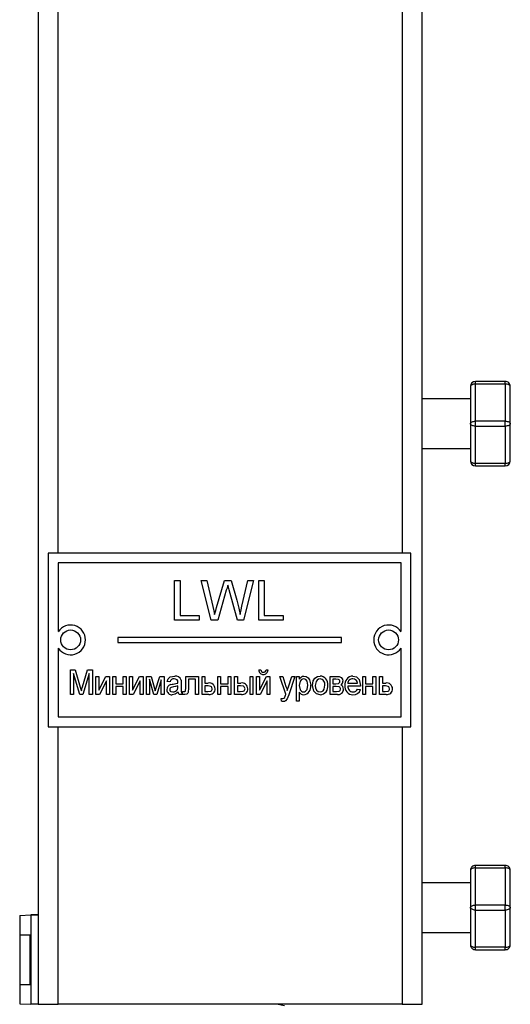
# Model space of a CAD drawing. Units: millimetres. Extents: x 0 to 11880, y 0 to 8400.
# Drawn here: x 4179 to 4278, y 5910 to 6109 of the extents above; entities that cross this region are included whole.
import ezdxf

# ---------------------------------------------------------------- set-up
doc = ezdxf.new("R2010")
doc.units = ezdxf.units.MM
doc.header["$LTSCALE"] = 20
doc.layers.add('AM_0', color=7, linetype='Continuous', lineweight=25)

msp = doc.modelspace()

# ---------------------------------------------------------------- linework, layer by layer
at = {"layer": 'AM_0'}
for p, q in [((4187.23, 6001.26), (4187.23, 6203.34)), ((4256.47, 6203.34), (4256.47, 6001.26)), ((4260.47, 5910.34), (4260.47, 6203.34)), ((4183.23, 6185.34), (4183.23, 5928.34)), ((4271.22, 6035.33), (4271.22, 6035.83)), ((4277.22, 6035.83), (4271.22, 6035.83)), ((4271.22, 6027.83), (4271.22, 6035.33)), ((4271.22, 6035.33), (4277.22, 6035.33)), ((4277.22, 6035.33), (4277.22, 6035.83)), ((4277.22, 6035.33), (4277.22, 6027.83)), ((4270.22, 6034.83), (4270.22, 6027.33)), ((4278.22, 6027.33), (4278.22, 6034.83)), ((4270.22, 6032.33), (4260.47, 6032.33)), ((4270.22, 6027.33), (4270.22, 6019.83)), ((4271.22, 6026.83), (4271.22, 6027.83)), ((4277.22, 6027.83), (4271.22, 6027.83)), ((4277.22, 6026.83), (4277.22, 6027.83)), ((4278.22, 6019.83), (4278.22, 6027.33)), ((4271.22, 6026.83), (4277.22, 6026.83)), ((4271.22, 6019.33), (4271.22, 6026.83)), ((4277.22, 6026.83), (4277.22, 6019.33)), ((4260.47, 6022.33), (4270.22, 6022.33)), ((4277.22, 6019.33), (4271.22, 6019.33)), ((4271.22, 6018.83), (4271.22, 6019.33)), ((4277.22, 6018.83), (4277.22, 6019.33)), ((4271.22, 6018.83), (4277.22, 6018.83)), ((4185.23, 6001.26), (4185.23, 5966.26)), ((4258.23, 6001.26), (4185.23, 6001.26)), ((4258.23, 5966.26), (4258.23, 6001.26)), ((4187.23, 5999.26), (4187.23, 5985.42)), ((4256.23, 5999.26), (4187.23, 5999.26)), ((4256.23, 5985.42), (4256.23, 5999.26)), ((4210.66, 5995.76), (4211.79, 5995.76)), ((4210.66, 5987.76), (4210.66, 5995.76)), ((4211.79, 5995.76), (4211.79, 5988.69)), ((4215.99, 5995.76), (4217.16, 5995.76)), ((4218, 5987.76), (4215.99, 5995.76)), ((4217.16, 5995.76), (4218.34, 5990.5)), ((4219.12, 5990.3), (4220.7, 5995.76)), ((4220.7, 5995.76), (4222.06, 5995.76)), ((4222.06, 5995.76), (4223.2, 5991.76)), ((4224.21, 5990.53), (4225.39, 5995.76)), ((4226.55, 5995.76), (4224.54, 5987.76)), ((4225.39, 5995.76), (4226.55, 5995.76)), ((4227.58, 5995.76), (4228.71, 5995.76)), ((4227.58, 5987.76), (4227.58, 5995.76)), ((4228.71, 5995.76), (4228.71, 5988.69)), ((4221.07, 5993.75), (4219.34, 5987.76)), ((4223.3, 5987.76), (4221.63, 5993.88)), ((4215.58, 5987.76), (4210.66, 5987.76)), ((4211.79, 5988.69), (4215.58, 5988.69)), ((4215.58, 5988.69), (4215.58, 5987.76)), ((4219.34, 5987.76), (4218, 5987.76)), ((4224.54, 5987.76), (4223.3, 5987.76)), ((4232.5, 5987.76), (4227.58, 5987.76)), ((4228.71, 5988.69), (4232.5, 5988.69)), ((4232.5, 5988.69), (4232.5, 5987.76)), ((4244.23, 5984.26), (4199.23, 5984.26)), ((4199.23, 5984.26), (4199.23, 5983.26)), ((4199.23, 5983.26), (4244.23, 5983.26)), ((4244.23, 5983.26), (4244.23, 5984.26)), ((4187.23, 5982.11), (4187.23, 5968.26)), ((4256.23, 5968.26), (4256.23, 5982.11)), ((4189.68, 5977.76), (4190.64, 5977.76)), ((4189.68, 5972.76), (4189.68, 5977.76)), ((4190.64, 5977.76), (4191.68, 5974.26)), ((4192.12, 5974.32), (4193.16, 5977.76)), ((4193.16, 5977.76), (4194.11, 5977.76)), ((4194.11, 5977.76), (4194.11, 5972.76)), ((4227.61, 5977.7), (4227.99, 5977.7)), ((4229.08, 5977.7), (4229.46, 5977.7)), ((4191.56, 5972.76), (4190.32, 5976.99)), ((4190.32, 5976.99), (4190.32, 5972.76)), ((4193.46, 5976.99), (4192.22, 5972.76)), ((4193.46, 5972.76), (4193.46, 5976.99)), ((4194.83, 5976.42), (4195.41, 5976.42)), ((4194.83, 5972.76), (4194.83, 5976.42)), ((4195.41, 5973.63), (4196.84, 5976.42)), ((4195.41, 5976.42), (4195.41, 5973.63)), ((4196.95, 5975.53), (4195.53, 5972.76)), ((4196.84, 5976.42), (4197.53, 5976.42)), ((4196.95, 5972.76), (4196.95, 5975.53)), ((4197.53, 5976.42), (4197.53, 5972.76)), ((4198.25, 5976.42), (4198.83, 5976.42)), ((4198.25, 5972.76), (4198.25, 5976.42)), ((4198.83, 5976.42), (4198.83, 5974.94)), ((4200.31, 5976.42), (4200.88, 5976.42)), ((4200.31, 5974.94), (4200.31, 5976.42)), ((4200.88, 5976.42), (4200.88, 5972.76)), ((4201.61, 5976.42), (4202.19, 5976.42)), ((4201.61, 5972.76), (4201.61, 5976.42)), ((4202.19, 5973.63), (4203.61, 5976.42)), ((4202.19, 5976.42), (4202.19, 5973.63)), ((4203.73, 5975.53), (4202.31, 5972.76)), ((4203.61, 5976.42), (4204.3, 5976.42)), ((4203.73, 5972.76), (4203.73, 5975.53)), ((4204.3, 5976.42), (4204.3, 5972.76)), ((4205.03, 5976.42), (4205.97, 5976.42)), ((4205.03, 5972.76), (4205.03, 5976.42)), ((4205.61, 5975.85), (4205.61, 5972.76)), ((4206.46, 5972.76), (4205.61, 5975.85)), ((4205.97, 5976.42), (4206.78, 5973.49)), ((4206.78, 5973.49), (4207.67, 5976.42)), ((4207.98, 5975.71), (4207.09, 5972.76)), ((4207.67, 5976.42), (4208.56, 5976.42)), ((4207.98, 5972.76), (4207.98, 5975.71)), ((4208.56, 5976.42), (4208.56, 5972.76)), ((4209.73, 5975.33), (4209.16, 5975.39)), ((4212.9, 5976.42), (4215.46, 5976.42)), ((4212.9, 5974.05), (4212.9, 5976.42)), ((4213.47, 5975.84), (4213.47, 5974.07)), ((4214.89, 5975.84), (4213.47, 5975.84)), ((4214.89, 5972.77), (4214.89, 5975.84)), ((4215.46, 5976.42), (4215.46, 5972.77)), ((4216.19, 5976.42), (4216.77, 5976.42)), ((4216.19, 5972.76), (4216.19, 5976.42)), ((4216.77, 5976.42), (4216.77, 5975.07)), ((4219.35, 5976.42), (4219.93, 5976.42)), ((4219.35, 5972.76), (4219.35, 5976.42)), ((4219.93, 5976.42), (4219.93, 5974.94)), ((4221.41, 5976.42), (4221.98, 5976.42)), ((4221.41, 5974.94), (4221.41, 5976.42)), ((4221.98, 5976.42), (4221.98, 5972.76)), ((4222.71, 5976.42), (4223.29, 5976.42)), ((4222.71, 5972.76), (4222.71, 5976.42)), ((4223.29, 5976.42), (4223.29, 5975.07)), ((4225.85, 5976.42), (4226.43, 5976.42)), ((4225.85, 5972.76), (4225.85, 5976.42)), ((4226.43, 5976.42), (4226.43, 5972.76)), ((4227.16, 5976.42), (4227.73, 5976.42)), ((4227.16, 5972.76), (4227.16, 5976.42)), ((4227.73, 5973.63), (4229.16, 5976.42)), ((4227.73, 5976.42), (4227.73, 5973.63)), ((4229.27, 5975.53), (4227.86, 5972.76)), ((4229.16, 5976.42), (4229.85, 5976.42)), ((4229.27, 5972.76), (4229.27, 5975.53)), ((4229.85, 5976.42), (4229.85, 5972.76)), ((4231.82, 5976.42), (4232.43, 5976.42)), ((4233.04, 5972.8), (4231.82, 5976.42)), ((4232.43, 5976.42), (4233.08, 5974.39)), ((4233.55, 5974.29), (4234.25, 5976.42)), ((4234.87, 5976.42), (4233.63, 5972.7)), ((4234.25, 5976.42), (4234.87, 5976.42)), ((4235.17, 5976.42), (4235.75, 5976.42)), ((4235.17, 5971.42), (4235.17, 5976.42)), ((4235.75, 5976.42), (4235.75, 5975.84)), ((4241.95, 5976.42), (4243.24, 5976.42)), ((4241.95, 5972.76), (4241.95, 5976.42)), ((4242.53, 5975.84), (4242.53, 5974.94)), ((4243.13, 5975.84), (4242.53, 5975.84)), ((4248.54, 5976.42), (4249.11, 5976.42)), ((4248.54, 5972.76), (4248.54, 5976.42)), ((4249.11, 5976.42), (4249.11, 5974.94)), ((4250.59, 5976.42), (4251.16, 5976.42)), ((4250.59, 5974.94), (4250.59, 5976.42)), ((4251.16, 5976.42), (4251.16, 5972.76)), ((4251.89, 5976.42), (4252.47, 5976.42)), ((4251.89, 5972.76), (4251.89, 5976.42)), ((4252.47, 5976.42), (4252.47, 5975.07)), ((4198.83, 5974.94), (4200.31, 5974.94)), ((4198.83, 5974.37), (4198.83, 5972.76)), ((4200.31, 5974.37), (4198.83, 5974.37)), ((4200.31, 5972.76), (4200.31, 5974.37)), ((4211.33, 5974.31), (4211.34, 5974.49)), ((4211.98, 5975.13), (4211.98, 5974.35)), ((4212.26, 5973.34), (4212.51, 5973.34)), ((4212.26, 5972.79), (4212.26, 5973.34)), ((4216.77, 5975.07), (4217.44, 5975.07)), ((4217.39, 5974.49), (4216.77, 5974.49)), ((4216.77, 5974.49), (4216.77, 5973.34)), ((4216.77, 5973.34), (4217.32, 5973.34)), ((4219.93, 5974.94), (4221.41, 5974.94)), ((4219.93, 5974.37), (4219.93, 5972.76)), ((4221.41, 5974.37), (4219.93, 5974.37)), ((4221.41, 5972.76), (4221.41, 5974.37)), ((4223.29, 5975.07), (4223.98, 5975.07)), ((4223.94, 5974.49), (4223.29, 5974.49)), ((4223.29, 5974.49), (4223.29, 5973.34)), ((4223.29, 5973.34), (4223.86, 5973.34)), ((4242.53, 5974.94), (4243.12, 5974.94)), ((4243.19, 5974.37), (4242.53, 5974.37)), ((4242.53, 5974.37), (4242.53, 5973.34)), ((4242.53, 5973.34), (4243.25, 5973.34)), ((4245.5, 5975.01), (4247.49, 5975.01)), ((4248.06, 5974.43), (4245.5, 5974.43)), ((4247.48, 5973.85), (4248.05, 5973.79)), ((4249.11, 5974.94), (4250.59, 5974.94)), ((4249.11, 5974.37), (4249.11, 5972.76)), ((4250.59, 5974.37), (4249.11, 5974.37)), ((4250.59, 5972.76), (4250.59, 5974.37)), ((4252.47, 5975.07), (4253.15, 5975.07)), ((4253.09, 5974.49), (4252.47, 5974.49)), ((4252.47, 5974.49), (4252.47, 5973.34)), ((4252.47, 5973.34), (4253.02, 5973.34)), ((4190.32, 5972.76), (4189.68, 5972.76)), ((4192.22, 5972.76), (4191.56, 5972.76)), ((4194.11, 5972.76), (4193.46, 5972.76)), ((4195.53, 5972.76), (4194.83, 5972.76)), ((4197.53, 5972.76), (4196.95, 5972.76)), ((4198.83, 5972.76), (4198.25, 5972.76)), ((4200.88, 5972.76), (4200.31, 5972.76)), ((4202.31, 5972.76), (4201.61, 5972.76)), ((4204.3, 5972.76), (4203.73, 5972.76)), ((4205.61, 5972.76), (4205.03, 5972.76)), ((4207.09, 5972.76), (4206.46, 5972.76)), ((4208.56, 5972.76), (4207.98, 5972.76)), ((4212.17, 5972.76), (4211.59, 5972.76)), ((4215.46, 5972.77), (4214.89, 5972.77)), ((4217.55, 5972.76), (4216.19, 5972.76)), ((4219.93, 5972.76), (4219.35, 5972.76)), ((4221.98, 5972.76), (4221.41, 5972.76)), ((4224.1, 5972.76), (4222.71, 5972.76)), ((4226.43, 5972.76), (4225.85, 5972.76)), ((4227.86, 5972.76), (4227.16, 5972.76)), ((4229.85, 5972.76), (4229.27, 5972.76)), ((4232.2, 5971.43), (4232.14, 5971.98)), ((4235.75, 5971.42), (4235.17, 5971.42)), ((4235.75, 5973.22), (4235.75, 5971.42)), ((4243.43, 5972.76), (4241.95, 5972.76)), ((4249.11, 5972.76), (4248.54, 5972.76)), ((4251.16, 5972.76), (4250.59, 5972.76)), ((4253.25, 5972.76), (4251.89, 5972.76)), ((4187.23, 5968.26), (4256.23, 5968.26)), ((4185.23, 5966.26), (4258.23, 5966.26)), ((4187.23, 5910.34), (4187.23, 5966.26)), ((4256.47, 5966.26), (4256.47, 5910.34)), ((4271.22, 5937.83), (4271.22, 5938.33)), ((4277.22, 5938.33), (4271.22, 5938.33)), ((4271.22, 5930.33), (4271.22, 5937.83)), ((4271.22, 5937.83), (4277.22, 5937.83)), ((4277.22, 5937.83), (4277.22, 5938.33)), ((4277.22, 5937.83), (4277.22, 5930.33)), ((4270.22, 5937.33), (4270.22, 5929.83)), ((4278.22, 5929.83), (4278.22, 5937.33)), ((4270.22, 5934.83), (4260.47, 5934.83)), ((4270.22, 5929.83), (4270.22, 5922.33)), ((4271.22, 5929.33), (4271.22, 5930.33)), ((4277.22, 5930.33), (4271.22, 5930.33)), ((4277.22, 5929.33), (4277.22, 5930.33)), ((4278.22, 5922.33), (4278.22, 5929.83)), ((4179.48, 5928.25), (4181.73, 5928.34)), ((4179.48, 5928.25), (4179.48, 5910.43)), ((4181.73, 5928.39), (4183.23, 5928.34)), ((4181.73, 5928.34), (4181.73, 5928.39)), ((4183.23, 5928.34), (4181.73, 5928.34)), ((4181.73, 5928.34), (4181.73, 5910.34)), ((4183.23, 5928.34), (4183.23, 5910.34)), ((4271.22, 5929.33), (4277.22, 5929.33)), ((4271.22, 5921.83), (4271.22, 5929.33)), ((4277.22, 5929.33), (4277.22, 5921.83)), ((4179.48, 5924.34), (4179.48, 5914.34)), ((4179.48, 5924.34), (4181.59, 5924.34)), ((4181.59, 5914.34), (4181.59, 5924.34)), ((4181.59, 5924.34), (4181.73, 5924.34)), ((4260.47, 5924.83), (4270.22, 5924.83)), ((4277.22, 5921.83), (4271.22, 5921.83)), ((4271.22, 5921.33), (4271.22, 5921.83)), ((4277.22, 5921.33), (4277.22, 5921.83)), ((4271.22, 5921.33), (4277.22, 5921.33)), ((4179.48, 5914.34), (4181.59, 5914.34)), ((4181.59, 5914.34), (4181.73, 5914.34)), ((4179.48, 5910.43), (4181.73, 5910.34)), ((4183.23, 5910.34), (4181.73, 5910.34)), ((4183.23, 5910.34), (4187.23, 5910.34)), ((4256.47, 5910.34), (4187.23, 5910.34)), ((4232.75, 5910.03), (4231.16, 5910.34)), ((4256.47, 5910.34), (4260.47, 5910.34))]:
    msp.add_line(p, q, dxfattribs=at)
at = {"layer": 'AM_0', "flags": 128}
for points in [[(4271.22, 6035.33), (4271.03, 6035.32), (4270.84, 6035.29), (4270.67, 6035.25), (4270.52, 6035.18), (4270.39, 6035.11), (4270.3, 6035.02), (4270.24, 6034.93), (4270.22, 6034.83)], [(4278.22, 6034.83), (4278.2, 6034.93), (4278.15, 6035.02), (4278.05, 6035.11), (4277.93, 6035.18), (4277.78, 6035.25), (4277.61, 6035.29), (4277.42, 6035.32), (4277.22, 6035.33)], [(4270.22, 6027.33), (4270.24, 6027.43), (4270.3, 6027.52), (4270.39, 6027.61), (4270.52, 6027.68), (4270.67, 6027.75), (4270.84, 6027.79), (4271.03, 6027.82), (4271.22, 6027.83)], [(4271.22, 6026.83), (4271.03, 6026.84), (4270.84, 6026.87), (4270.67, 6026.92), (4270.52, 6026.98), (4270.39, 6027.05), (4270.3, 6027.14), (4270.24, 6027.23), (4270.22, 6027.33)], [(4277.22, 6027.83), (4277.42, 6027.82), (4277.61, 6027.79), (4277.78, 6027.75), (4277.93, 6027.68), (4278.05, 6027.61), (4278.15, 6027.52), (4278.2, 6027.43), (4278.22, 6027.33)], [(4278.22, 6027.33), (4278.2, 6027.23), (4278.15, 6027.14), (4278.05, 6027.05), (4277.93, 6026.98), (4277.78, 6026.92), (4277.61, 6026.87), (4277.42, 6026.84), (4277.22, 6026.83)], [(4270.22, 6019.83), (4270.24, 6019.73), (4270.3, 6019.64), (4270.39, 6019.55), (4270.52, 6019.48), (4270.67, 6019.42), (4270.84, 6019.37), (4271.03, 6019.34), (4271.22, 6019.33)], [(4277.22, 6019.33), (4277.42, 6019.34), (4277.61, 6019.37), (4277.78, 6019.42), (4277.93, 6019.48), (4278.05, 6019.55), (4278.15, 6019.64), (4278.2, 6019.73), (4278.22, 6019.83)], [(4221.37, 5994.8), (4221.21, 5994.21), (4221.07, 5993.75)], [(4221.63, 5993.88), (4221.48, 5994.39), (4221.37, 5994.8)], [(4223.2, 5991.76), (4223.58, 5990.15), (4223.84, 5988.88)], [(4218.34, 5990.5), (4218.55, 5989.6), (4218.71, 5988.88)], [(4218.71, 5988.88), (4218.94, 5989.68), (4219.12, 5990.3)], [(4223.84, 5988.88), (4224.05, 5989.81), (4224.21, 5990.53)], [(4209.16, 5975.39), (4209.36, 5975.93), (4209.79, 5976.31), (4210.68, 5976.48)], [(4211.18, 5975.71), (4210.86, 5975.88), (4210.57, 5975.91)], [(4211.34, 5975.22), (4211.3, 5975.51), (4211.18, 5975.71)], [(4211.95, 5975.68), (4211.97, 5975.37), (4211.98, 5975.13)], [(4235.75, 5975.84), (4236.19, 5976.34), (4236.43, 5976.45), (4236.69, 5976.48)], [(4236.63, 5975.91), (4236.41, 5975.87), (4236.22, 5975.76), (4235.93, 5975.43), (4235.75, 5974.56)], [(4237.48, 5974.61), (4237.32, 5975.45), (4237.04, 5975.77), (4236.84, 5975.87), (4236.63, 5975.91)], [(4236.69, 5976.48), (4237.16, 5976.39), (4237.56, 5976.12), (4237.83, 5975.73), (4238.06, 5974.62)], [(4238.4, 5974.59), (4238.54, 5975.48), (4238.91, 5976.08)], [(4238.91, 5976.08), (4239.45, 5976.41), (4239.94, 5976.48)], [(4239.94, 5975.91), (4239.61, 5975.84), (4239.33, 5975.66), (4239.13, 5975.38), (4238.98, 5974.59)], [(4243.12, 5974.94), (4243.64, 5974.99), (4243.85, 5975.15), (4243.92, 5975.26), (4243.94, 5975.39)], [(4243.94, 5975.39), (4243.92, 5975.52), (4243.87, 5975.64), (4243.78, 5975.73), (4243.66, 5975.78), (4243.13, 5975.84)], [(4243.24, 5976.42), (4243.75, 5976.38), (4244.21, 5976.18), (4244.44, 5975.86), (4244.52, 5975.47)], [(4247.26, 5975.6), (4246.87, 5975.85), (4246.51, 5975.91)], [(4246.52, 5976.48), (4247.25, 5976.3), (4247.79, 5975.76), (4248.06, 5974.6)], [(4247.49, 5975.01), (4247.41, 5975.36), (4247.26, 5975.6)], [(4191.68, 5974.26), (4191.8, 5973.84), (4191.89, 5973.52)], [(4191.89, 5973.52), (4192.02, 5973.97), (4192.12, 5974.32)], [(4210.44, 5974.3), (4209.94, 5974.18), (4209.83, 5974.11), (4209.74, 5974.01), (4209.69, 5973.9), (4209.67, 5973.77)], [(4209.67, 5973.77), (4209.7, 5973.6), (4209.79, 5973.46), (4209.93, 5973.36), (4210.32, 5973.28)], [(4209.87, 5974.77), (4210.14, 5974.83), (4210.36, 5974.86)], [(4210.36, 5974.86), (4210.91, 5974.95), (4211.33, 5975.07)], [(4211.34, 5974.49), (4210.84, 5974.36), (4210.44, 5974.3)], [(4211.25, 5973.8), (4211.32, 5974.08), (4211.33, 5974.31)], [(4211.33, 5975.07), (4211.33, 5975.16), (4211.34, 5975.22)], [(4211.98, 5974.35), (4212, 5973.45), (4212.17, 5972.76)], [(4212.51, 5973.34), (4212.75, 5973.37), (4212.81, 5973.4), (4212.85, 5973.45), (4212.88, 5973.56), (4212.9, 5974.05)], [(4213.47, 5974.07), (4213.42, 5973.19), (4213.31, 5973), (4213.15, 5972.86), (4212.72, 5972.76)], [(4217.32, 5973.34), (4217.93, 5973.43), (4218.06, 5973.5), (4218.17, 5973.62), (4218.22, 5973.76), (4218.24, 5973.91)], [(4218.24, 5973.91), (4218.17, 5974.19), (4218.09, 5974.32), (4217.97, 5974.4), (4217.39, 5974.49)], [(4223.86, 5973.34), (4224.49, 5973.42), (4224.63, 5973.5), (4224.74, 5973.61), (4224.81, 5973.75), (4224.83, 5973.91)], [(4224.83, 5973.91), (4224.75, 5974.2), (4224.66, 5974.32), (4224.53, 5974.41), (4223.94, 5974.49)], [(4233.08, 5974.39), (4233.22, 5973.94), (4233.31, 5973.58)], [(4233.31, 5973.58), (4233.44, 5973.98), (4233.55, 5974.29)], [(4235.75, 5974.56), (4235.92, 5973.72), (4236.2, 5973.4), (4236.39, 5973.31), (4236.61, 5973.28)], [(4236.61, 5973.28), (4236.83, 5973.31), (4237.02, 5973.41), (4237.32, 5973.74), (4237.48, 5974.61)], [(4239.94, 5972.7), (4239.2, 5972.88), (4238.66, 5973.42), (4238.4, 5974.59)], [(4238.98, 5974.59), (4239.03, 5974.08), (4239.24, 5973.62), (4239.55, 5973.36), (4239.94, 5973.28)], [(4239.94, 5973.28), (4240.28, 5973.34), (4240.56, 5973.53), (4240.76, 5973.82), (4240.9, 5974.61)], [(4244.07, 5973.85), (4244.05, 5973.99), (4243.99, 5974.12), (4243.89, 5974.24), (4243.77, 5974.31), (4243.19, 5974.37)], [(4243.25, 5973.34), (4243.79, 5973.41), (4243.91, 5973.48), (4244, 5973.58), (4244.07, 5973.85)], [(4248.06, 5974.6), (4248.06, 5974.5), (4248.06, 5974.43)], [(4253.02, 5973.34), (4253.63, 5973.43), (4253.76, 5973.5), (4253.87, 5973.62), (4253.93, 5973.76), (4253.94, 5973.91)], [(4253.94, 5973.91), (4253.87, 5974.19), (4253.79, 5974.32), (4253.67, 5974.4), (4253.09, 5974.49)], [(4211.4, 5973.21), (4210.77, 5972.81), (4210.19, 5972.7)], [(4211.59, 5972.76), (4211.46, 5973), (4211.4, 5973.21)], [(4212.72, 5972.76), (4212.46, 5972.77), (4212.26, 5972.79)], [(4232.14, 5971.98), (4232.29, 5971.94), (4232.42, 5971.93)], [(4232.55, 5971.35), (4232.35, 5971.38), (4232.2, 5971.43)], [(4233.33, 5971.91), (4232.97, 5971.47), (4232.77, 5971.38), (4232.55, 5971.35)], [(4232.84, 5972.19), (4232.93, 5972.44), (4232.99, 5972.65)], [(4232.99, 5972.65), (4233.02, 5972.73), (4233.04, 5972.8)], [(4233.63, 5972.7), (4233.47, 5972.25), (4233.33, 5971.91)], [(4271.22, 5937.83), (4271.03, 5937.82), (4270.84, 5937.79), (4270.67, 5937.75), (4270.52, 5937.68), (4270.39, 5937.61), (4270.3, 5937.52), (4270.24, 5937.43), (4270.22, 5937.33)], [(4278.22, 5937.33), (4278.2, 5937.43), (4278.15, 5937.52), (4278.05, 5937.61), (4277.93, 5937.68), (4277.78, 5937.75), (4277.61, 5937.79), (4277.42, 5937.82), (4277.22, 5937.83)], [(4270.22, 5929.83), (4270.24, 5929.93), (4270.3, 5930.02), (4270.39, 5930.11), (4270.52, 5930.18), (4270.67, 5930.25), (4270.84, 5930.29), (4271.03, 5930.32), (4271.22, 5930.33)], [(4271.22, 5929.33), (4271.03, 5929.34), (4270.84, 5929.37), (4270.67, 5929.42), (4270.52, 5929.48), (4270.39, 5929.55), (4270.3, 5929.64), (4270.24, 5929.73), (4270.22, 5929.83)], [(4277.22, 5930.33), (4277.42, 5930.32), (4277.61, 5930.29), (4277.78, 5930.25), (4277.93, 5930.18), (4278.05, 5930.11), (4278.15, 5930.02), (4278.2, 5929.93), (4278.22, 5929.83)], [(4278.22, 5929.83), (4278.2, 5929.73), (4278.15, 5929.64), (4278.05, 5929.55), (4277.93, 5929.48), (4277.78, 5929.42), (4277.61, 5929.37), (4277.42, 5929.34), (4277.22, 5929.33)], [(4270.22, 5922.33), (4270.24, 5922.23), (4270.3, 5922.14), (4270.39, 5922.05), (4270.52, 5921.98), (4270.67, 5921.92), (4270.84, 5921.87), (4271.03, 5921.84), (4271.22, 5921.83)], [(4277.22, 5921.83), (4277.42, 5921.84), (4277.61, 5921.87), (4277.78, 5921.92), (4277.93, 5921.98), (4278.05, 5922.05), (4278.15, 5922.14), (4278.2, 5922.23), (4278.22, 5922.33)]]:
    msp.add_lwpolyline(points, dxfattribs=at)
at = {"layer": 'AM_0'}
for centre in [(4189.73, 5983.76), (4253.73, 5983.76)]:
    msp.add_circle(centre, 2, dxfattribs=at)
for centre, radius, start, end in [((4271.22, 6034.83), 1, 90.0001, 179.9997), ((4277.22, 6034.83), 1, 359.997, 89.9999), ((4271.22, 6019.83), 1, 180.0021, 270.0002), ((4277.22, 6019.83), 1, 269.9998, 359.998), ((4189.73, 5983.76), 3, 213.5578, 146.4423), ((4253.73, 5983.76), 3, 33.557, 326.4429), ((4228.51, 5977.71), 0.903, 180.3373, 271.6739), ((4228.49, 5977.75), 0.5, 185.7789, 273.4874), ((4228.58, 5977.75), 0.505, 263.24, 353.9787), ((4228.56, 5977.7), 0.9, 268.092, 359.8959), ((4210.45, 5975.19), 0.728, 80.5833, 168.8006), ((4210.89, 5975.4), 1.1, 14.6114, 101.0516), ((4239.86, 5974.85), 1.63, 352.7066, 87.0194), ((4239.83, 5974.82), 1.09, 349.1709, 83.9843), ((4243.67, 5975.43), 0.851, 300.9598, 2.3662), ((4246.58, 5974.81), 1.67, 92.0657, 188.6839), ((4246.45, 5974.95), 0.956, 86.5443, 176.6079), ((4210.15, 5973.75), 1.06, 105.0012, 180.9224), ((4210.1, 5973.7), 1, 178.0761, 275.5326), ((4210.34, 5974.31), 1.04, 268.7868, 330.3858), ((4217.63, 5973.9), 1.18, 0.4388, 99.3218), ((4217.68, 5973.89), 1.14, 263.1036, 1.0689), ((4224.19, 5973.88), 1.21, 1.5017, 99.9952), ((4224.25, 5973.91), 1.15, 262.6075, 0.192), ((4236.41, 5974.35), 1.67, 277.09, 9.1036), ((4239.87, 5974.34), 1.64, 272.7255, 10.5754), ((4243.58, 5973.82), 1.07, 262.0126, 359.2398), ((4243.73, 5973.87), 0.914, 356.0863, 66.0603), ((4246.56, 5974.35), 1.65, 172.7319, 269.5067), ((4246.58, 5974.36), 1.08, 176.015, 269.0013), ((4246.66, 5974.12), 1.43, 265.5239, 346.4918), ((4246.62, 5974.21), 0.931, 266.2857, 337.7633), ((4253.34, 5973.9), 1.18, 0.4379, 99.3227), ((4253.39, 5973.89), 1.14, 263.1042, 1.069), ((4232.45, 5972.36), 0.434, 266.6639, 336.2223), ((4236.64, 5973.72), 1.02, 209.1598, 268.6776), ((4271.22, 5937.33), 1, 90.0001, 180.0016), ((4277.22, 5937.33), 1, 359.9989, 89.9999), ((4271.22, 5922.33), 1, 180.0002, 270.0002), ((4277.22, 5922.33), 1, 269.9998, 0.0029)]:
    msp.add_arc(centre, radius, start, end, dxfattribs=at)

doc.saveas('drawing.dxf')
